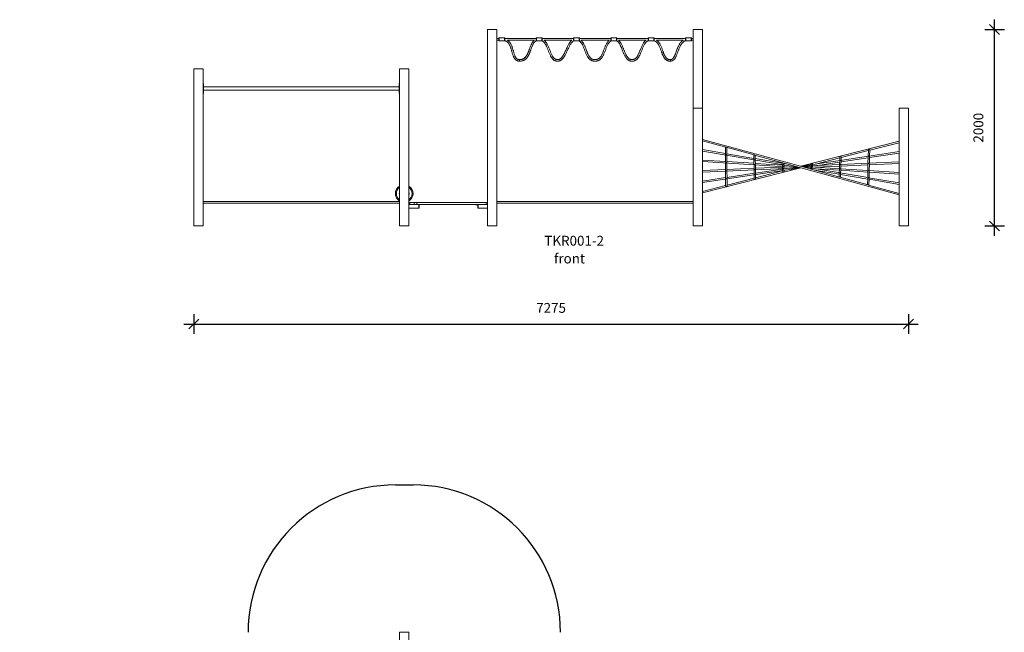
# Model space of a CAD drawing. Units: millimetres. Extents: x 21606 to 48068, y 13131 to 27960.
# Drawn here: x 28245 to 38268, y 21724 to 27960 of the extents above; entities that cross this region are included whole.
import ezdxf

# ---------------------------------------------------------------- set-up
doc = ezdxf.new("R2010")
doc.units = ezdxf.units.MM
doc.header["$PDSIZE"] = -1
doc.layers.get('0').update_dxf_attribs({"color": 1})
for name, color, linetype in [('SAFETY_AREA', 3, 'Continuous'), ('TIPTAP', 6, 'Continuous'), ('TIPTAP_A1', 4, 'Continuous'), ('TIPTAP_A2', 4, 'Continuous'), ('TIPTAP_DIM', 9, 'Continuous')]:
    doc.layers.add(name, color=color, linetype=linetype)
doc.styles.get("Standard").update_dxf_attribs({"font": 'arial.ttf'})
doc.styles.add('style1', font='arial.ttf', dxfattribs={"height": 100})
doc.dimstyles.new('0000000028386F98', dxfattribs={"dimscale": 100, "dimtxt": 1, "dimasz": 1, "dimexe": 1, "dimexo": 1, "dimgap": 1, "dimtad": 1, "dimdec": 0, "dimtxsty": 'Standard', "dimblk": 'OBLIQUE', "dimcen": 2.5, "dimdle": 1, "dimadec": 0, "dimazin": 0, "dimtfac": 1, "dimtdec": 0, "dimtmove": 0, "dimatfit": 3, "dimldrblk": 'OBLIQUE', "dimfxl": 0, "dimarcsym": 0})

# ---------------------------------------------------------------- blocks, each defined once
blk = doc.blocks.new('TKR001-2_top')
at = {"layer": 'SAFETY_AREA', "linetype": 'Continuous'}
blk.add_line((-571, 4120), (-391, 4120), dxfattribs=at)
for centre, start, end in [((-571, 2620), 90, 180), ((-391, 2620), 0, 90)]:
    blk.add_arc(centre, 1500, start, end, dxfattribs=at)
at = {"layer": 'TIPTAP', "linetype": 'Continuous', "lineweight": 15}
for p, q in [((-434, 2620), (-529, 2620)), ((-529, 2620), (-529, 2525)), ((-434, 2525), (-434, 2620))]:
    blk.add_line(p, q, dxfattribs=at)
blk = doc.blocks.new('TKR001-2_front')
at = {"layer": 'TIPTAP', "linetype": 'Continuous', "lineweight": 15}
for p, q in [((-1000, 1768), (-1095, 1768)), ((-1095, 1768), (-1095, -232)), ((-1000, 1768), (-1000, -232)), ((1000, 1768), (1095, 1768)), ((1000, 1768), (1000, 968)), ((1095, 1768), (1095, 968)), ((-980, 1676), (-1000, 1676)), ((-1000, 1660), (-980, 1660)), ((-980, 1668), (-980, 1680)), ((-980, 1656), (-980, 1668)), ((-923, 1683), (-977, 1683)), ((-977, 1683), (-977, 1668)), ((-977, 1668), (-977, 1653)), ((-977, 1653), (-923, 1653)), ((-923, 1668), (-923, 1683)), ((-923, 1653), (-923, 1668)), ((-920, 1680), (-920, 1668)), ((-600, 1676), (-920, 1676)), ((-920, 1668), (-920, 1656)), ((-893, 1660), (-618, 1660)), ((-600, 1668), (-600, 1680)), ((-600, 1659), (-600, 1668)), ((-543, 1683), (-597, 1683)), ((-597, 1683), (-597, 1668)), ((-597, 1668), (-597, 1653)), ((-597, 1653), (-543, 1653)), ((-543, 1668), (-543, 1683)), ((-543, 1653), (-543, 1668)), ((-540, 1680), (-540, 1668)), ((-220, 1676), (-540, 1676)), ((-540, 1668), (-540, 1656)), ((-520, 1660), (-237, 1660)), ((-220, 1668), (-220, 1680)), ((-220, 1659), (-220, 1668)), ((-163, 1683), (-217, 1683)), ((-217, 1683), (-217, 1668)), ((-217, 1668), (-217, 1653)), ((-217, 1653), (-164, 1653)), ((-163, 1668), (-163, 1683)), ((-163, 1654), (-163, 1668)), ((-160, 1680), (-160, 1668)), ((160, 1676), (-160, 1676)), ((-160, 1668), (-160, 1656)), ((-146, 1660), (146, 1660)), ((160, 1668), (160, 1680)), ((160, 1659), (160, 1668)), ((217, 1683), (163, 1683)), ((163, 1683), (163, 1668)), ((163, 1668), (163, 1653)), ((165, 1653), (217, 1653)), ((217, 1668), (217, 1683)), ((217, 1653), (217, 1668)), ((220, 1680), (220, 1668)), ((540, 1676), (220, 1676)), ((220, 1668), (220, 1656)), ((239, 1660), (519, 1660)), ((540, 1668), (540, 1680)), ((540, 1658), (540, 1668)), ((597, 1683), (543, 1683)), ((543, 1683), (543, 1668)), ((543, 1668), (543, 1653)), ((543, 1653), (597, 1653)), ((597, 1668), (597, 1683)), ((597, 1653), (597, 1668)), ((600, 1680), (600, 1668)), ((920, 1676), (600, 1676)), ((600, 1668), (600, 1656)), ((625, 1660), (897, 1660)), ((920, 1668), (920, 1680)), ((920, 1658), (920, 1668)), ((977, 1683), (923, 1683)), ((923, 1683), (923, 1668)), ((923, 1668), (923, 1653)), ((923, 1653), (977, 1653)), ((977, 1668), (977, 1683)), ((977, 1653), (977, 1668)), ((980, 1680), (980, 1668)), ((1000, 1676), (980, 1676)), ((1000, 1676), (980, 1676)), ((980, 1668), (980, 1656)), ((980, 1660), (1000, 1660)), ((980, 1660), (1000, 1660)), ((-768, 1454), (-768, 1462)), ((-768, 1446), (-768, 1454)), ((767, 1454), (767, 1462)), ((767, 1446), (767, 1454)), ((-4085, 1368), (-3990, 1368)), ((-4085, 1368), (-4085, -232)), ((-3990, 1368), (-3990, -232)), ((-1895, 1368), (-1990, 1368)), ((-1990, 1368), (-1990, -232)), ((-1895, 1368), (-1895, -232)), ((-3986, 1218), (-3990, 1218)), ((-3986, 1118), (-3986, 1218)), ((-1994, 1118), (-1994, 1218)), ((-1994, 1218), (-1990, 1218)), ((-3986, 1118), (-3990, 1118)), ((-1994, 1184), (-3986, 1184)), ((-1994, 1184), (-3986, 1184)), ((-3986, 1152), (-1994, 1152)), ((-3986, 1152), (-1994, 1152)), ((-1994, 1118), (-1990, 1118)), ((1000, 968), (1000, -232)), ((1095, 968), (1000, 968)), ((1095, 968), (1095, -232)), ((3095, 968), (3190, 968)), ((3095, 968), (3095, -232)), ((3190, 968), (3190, -232)), ((2204, 345), (1095, 650)), ((1095, 635), (1331, 571)), ((3095, 632), (2094, 376)), ((2796, 540), (3095, 616)), ((1327, 505), (1095, 545)), ((1095, 529), (2098, 359)), ((1327, 572), (1327, 499)), ((1333, 570), (1332, 570)), ((1334, 570), (1620, 491)), ((1342, 498), (1341, 568)), ((1617, 456), (1342, 503)), ((2505, 465), (2781, 536)), ((2782, 544), (2780, 479)), ((3095, 526), (2788, 480)), ((2794, 481), (2796, 544)), ((2794, 465), (3095, 510)), ((1328, 424), (1095, 439)), ((1095, 423), (2094, 360)), ((1327, 490), (1328, 418)), ((1328, 408), (1328, 337)), ((1342, 418), (1342, 487)), ((1617, 406), (1342, 423)), ((1342, 337), (1342, 407)), ((1616, 492), (1617, 449)), ((1617, 441), (1617, 399)), ((1622, 491), (1620, 491)), ((1622, 491), (1622, 491)), ((1623, 490), (1910, 411)), ((1631, 449), (1631, 488)), ((1906, 408), (1631, 454)), ((1632, 399), (1631, 438)), ((1907, 388), (1632, 405)), ((1906, 412), (1906, 399)), ((1910, 411), (1911, 411)), ((1911, 411), (3095, 85)), ((1911, 411), (1911, 411)), ((1911, 411), (1911, 411)), ((1921, 400), (1920, 408)), ((1949, 400), (1920, 405)), ((2496, 436), (2094, 376)), ((2243, 398), (2491, 462)), ((2243, 382), (2489, 419)), ((2490, 428), (2488, 393)), ((2491, 471), (2490, 435)), ((2784, 479), (2496, 436)), ((2782, 406), (2497, 393)), ((2503, 394), (2504, 428)), ((2504, 437), (2505, 470)), ((2504, 421), (2780, 463)), ((2780, 471), (2778, 406)), ((3095, 420), (2788, 406)), ((2792, 391), (3095, 404)), ((2793, 406), (2794, 470)), ((1095, 317), (2094, 360)), ((1095, 210), (2094, 360)), ((1095, 104), (2094, 360)), ((1328, 343), (1095, 332)), ((1328, 327), (1328, 257)), ((1618, 355), (1342, 343)), ((1343, 257), (1342, 327)), ((1618, 305), (1343, 263)), ((1618, 390), (1618, 349)), ((1618, 339), (1619, 299)), ((1632, 349), (1632, 389)), ((1908, 368), (1632, 356)), ((1633, 300), (1632, 340)), ((1909, 348), (1633, 307)), ((1909, 329), (1633, 258)), ((1907, 392), (1907, 380)), ((1908, 372), (1908, 361)), ((1908, 352), (1909, 342)), ((1909, 332), (1910, 323)), ((1922, 381), (1921, 389)), ((1945, 385), (1921, 387)), ((1922, 362), (1922, 371)), ((1945, 369), (1922, 368)), ((1945, 354), (1923, 350)), ((1923, 343), (1923, 353)), ((1945, 338), (1924, 332)), ((1924, 324), (1924, 335)), ((2494, 308), (2089, 377)), ((2493, 393), (2094, 376)), ((2493, 351), (2094, 376)), ((2196, 350), (2196, 347)), ((2197, 362), (2197, 359)), ((2198, 374), (2198, 369)), ((2199, 386), (2199, 380)), ((2200, 397), (2200, 392)), ((2492, 266), (2204, 345)), ((2204, 345), (2204, 345)), ((2204, 345), (2204, 345)), ((2204, 345), (2204, 345)), ((2210, 344), (2210, 349)), ((2211, 356), (2211, 361)), ((2212, 368), (2212, 373)), ((2213, 381), (2214, 384)), ((2214, 394), (2215, 396)), ((2238, 336), (2485, 294)), ((2243, 367), (2488, 377)), ((2243, 351), (2487, 335)), ((2487, 343), (2486, 310)), ((2488, 385), (2487, 351)), ((2781, 260), (2494, 308)), ((2781, 333), (2496, 351)), ((2500, 307), (2501, 342)), ((2501, 350), (2503, 385)), ((2501, 335), (2776, 317)), ((2502, 378), (2778, 390)), ((2777, 324), (2775, 261)), ((2778, 397), (2777, 333)), ((3095, 313), (2787, 332)), ((2789, 258), (2791, 324)), ((2791, 332), (2793, 397)), ((2791, 316), (3095, 297)), ((1328, 261), (1095, 226)), ((1328, 245), (1328, 176)), ((1619, 254), (1343, 184)), ((1343, 176), (1343, 248)), ((1619, 289), (1619, 250)), ((1633, 250), (1633, 291)), ((2485, 300), (2484, 268)), ((2492, 266), (2493, 265)), ((2493, 265), (2493, 265)), ((2493, 265), (2494, 265)), ((2781, 186), (2494, 265)), ((2499, 264), (2500, 300)), ((2499, 292), (2775, 245)), ((2775, 251), (2774, 188)), ((3095, 207), (2785, 259)), ((2788, 184), (2789, 250)), ((2789, 243), (3095, 191)), ((1328, 180), (1095, 120)), ((2782, 186), (2782, 186)), ((3095, 100), (2784, 185)), ((-3908, 16), (-3990, 16)), ((-3990, 0), (-3908, 0)), ((-3608, 16), (-3908, 16)), ((-3908, 0), (-3608, 0)), ((-3308, 16), (-3608, 16)), ((-3608, 0), (-3308, 0)), ((-3008, 16), (-3308, 16)), ((-3308, 0), (-3008, 0)), ((-2708, 16), (-3008, 16)), ((-3008, 0), (-2708, 0)), ((-2408, 16), (-2708, 16)), ((-2708, 0), (-2408, 0)), ((-2108, 16), (-2408, 16)), ((-2408, 0), (-2108, 0)), ((-1990, 16), (-2108, 16)), ((-2108, 0), (-1990, 0)), ((-1895, 8), (-1886, 8)), ((-1886, 8), (-1886, -12)), ((-1886, 8), (-1843, 8)), ((-1843, -12), (-1843, 8)), ((-1843, 8), (-1815, 8)), ((-1815, 8), (-1815, -12)), ((-1815, 8), (-1107, 8)), ((-1107, -12), (-1107, 8)), ((-1107, 8), (-1096, 8)), ((-1096, 8), (-1096, -12)), ((1000, 16), (-1000, 16)), ((-1000, 0), (1000, 0)), ((-1895, -12), (-1890, -12)), ((-1895, -52), (-1795, -52)), ((-1886, -12), (-1890, -12)), ((-1886, -12), (-1843, -12)), ((-1815, -12), (-1843, -12)), ((-1815, -12), (-1107, -12)), ((-1795, -52), (-1795, -12)), ((-1795, -15), (-1794, -15)), ((-1795, -52), (-1794, -52)), ((-1794, -52), (-1794, -15)), ((-1792, -52), (-1794, -52)), ((-1792, -52), (-1792, -12)), ((-1213, -15), (-1213, -12)), ((-1213, -15), (-1192, -15)), ((-1192, -52), (-1192, -15)), ((-1190, -52), (-1192, -52)), ((-1190, -52), (-1190, -12)), ((-1095, -52), (-1190, -52)), ((-1096, -12), (-1107, -12)), ((-1095, -12), (-1096, -12)), ((-4085, -232), (-3990, -232)), ((-1990, -232), (-1895, -232)), ((-1095, -232), (-1000, -232)), ((1000, -232), (1095, -232)), ((3095, -232), (3190, -232))]:
    blk.add_line(p, q, dxfattribs=at)
for centre, radius, start, end in [((-977, 1680), 3, 90, 180), ((-977, 1656), 3, 180, 270), ((-923, 1680), 3, 0, 90), ((-923, 1656), 3, 270, 345.2599), ((-597, 1680), 3, 90, 180), ((-597, 1656), 3, 236.4454, 270), ((-543, 1680), 3, 0, 90), ((-543, 1656), 3, 270, 314.2816), ((-217, 1680), 3, 90, 180), ((-217, 1656), 3, 243.1851, 270), ((-163, 1680), 3, 0, 90), ((163, 1680), 3, 90, 180), ((217, 1680), 3, 0, 90), ((217, 1656), 3, 270, 319.1123), ((543, 1680), 3, 90, 180), ((543, 1656), 3, 213.1518, 270), ((597, 1680), 3, 0, 90), ((597, 1656), 3, 270, 338.05), ((923, 1680), 3, 90, 180), ((923, 1656), 3, 212.4415, 270), ((977, 1680), 3, 0, 90), ((977, 1656), 3, 270, 0), ((-1943, 98), 90, 121.8554, 238.1446), ((-1943, 98), 80, 126.4236, 233.5764), ((-1943, 98), 50, 161.8051, 180), ((-1943, 98), 90, 0, 58.1446), ((-1943, 98), 80, 0, 53.5764), ((-1943, 98), 50, 341.8051, 18.1949), ((-1943, 98), 50, 180, 198.1949), ((-1943, 98), 90, 301.8554, 0), ((-1943, 98), 80, 306.4236, 0)]:
    blk.add_arc(centre, radius, start, end, dxfattribs=at)
for points, knots in [([(-920, 1655), (-919, 1655), (-916, 1654), (-912, 1652), (-906, 1649), (-902, 1647), (-897, 1644), (-893, 1640), (-889, 1637), (-886, 1633), (-883, 1630), (-880, 1626), (-876, 1621), (-872, 1613), (-867, 1604), (-863, 1595), (-859, 1585), (-856, 1575), (-853, 1564), (-849, 1552), (-846, 1540), (-843, 1527), (-839, 1516), (-836, 1507), (-834, 1500), (-832, 1496), (-830, 1491), (-828, 1486), (-825, 1481), (-822, 1475), (-818, 1470), (-814, 1465), (-809, 1460), (-804, 1456), (-799, 1453), (-794, 1451), (-788, 1449), (-782, 1447), (-775, 1446), (-770, 1446), (-768, 1446)], [0, 0, 0, 0, 0.009253, 0.033293, 0.054907, 0.074524, 0.092405, 0.113798, 0.132588, 0.149309, 0.166007, 0.182988, 0.200288, 0.235936, 0.273064, 0.310985, 0.349282, 0.387761, 0.42625, 0.472708, 0.519221, 0.565411, 0.610025, 0.652217, 0.669066, 0.685485, 0.701988, 0.72137, 0.743934, 0.769553, 0.790733, 0.813608, 0.838253, 0.86488, 0.883906, 0.903982, 0.925198, 0.948253, 0.973828, 1, 1, 1, 1]), ([(-768, 1462), (-769, 1462), (-772, 1462), (-775, 1462), (-778, 1463), (-781, 1463), (-783, 1464), (-786, 1465), (-789, 1466), (-792, 1468), (-795, 1470), (-799, 1473), (-802, 1476), (-806, 1481), (-810, 1486), (-813, 1492), (-816, 1498), (-819, 1507), (-823, 1517), (-827, 1530), (-830, 1543), (-834, 1556), (-837, 1569), (-841, 1581), (-845, 1594), (-850, 1605), (-855, 1616), (-859, 1624), (-863, 1630), (-866, 1634), (-869, 1639), (-874, 1644), (-879, 1649), (-884, 1654), (-889, 1657), (-892, 1659), (-893, 1660)], [0, 0, 0, 0, 0.016151, 0.029441, 0.041053, 0.051765, 0.061694, 0.076393, 0.088784, 0.09911, 0.116682, 0.134921, 0.154294, 0.179425, 0.206349, 0.23367, 0.261142, 0.288522, 0.342223, 0.396158, 0.450344, 0.504054, 0.557725, 0.611284, 0.664378, 0.715465, 0.76326, 0.807771, 0.825699, 0.846025, 0.869345, 0.895714, 0.92522, 0.958019, 0.984954, 1, 1, 1, 1]), ([(-618, 1660), (-620, 1659), (-623, 1655), (-629, 1649), (-634, 1643), (-639, 1635), (-644, 1627), (-648, 1619), (-653, 1609), (-658, 1597), (-663, 1583), (-667, 1571), (-671, 1561), (-674, 1553), (-677, 1544), (-680, 1536), (-684, 1527), (-689, 1517), (-694, 1508), (-700, 1498), (-706, 1490), (-712, 1484), (-717, 1479), (-723, 1474), (-730, 1470), (-738, 1467), (-745, 1464), (-751, 1463), (-756, 1462), (-762, 1462), (-766, 1462), (-768, 1462)], [0, 0, 0, 0, 0.026399, 0.057594, 0.090069, 0.124014, 0.159446, 0.195511, 0.232017, 0.28717, 0.342741, 0.398285, 0.430808, 0.463041, 0.496889, 0.534205, 0.57086, 0.609782, 0.650597, 0.692909, 0.736397, 0.764163, 0.792478, 0.82154, 0.851735, 0.8839, 0.918687, 0.93702, 0.956151, 0.97684, 1, 1, 1, 1]), ([(-768, 1446), (-765, 1446), (-759, 1446), (-751, 1447), (-743, 1448), (-736, 1450), (-729, 1453), (-722, 1456), (-716, 1460), (-710, 1464), (-704, 1469), (-699, 1474), (-693, 1481), (-687, 1488), (-682, 1496), (-678, 1503), (-674, 1512), (-669, 1521), (-665, 1531), (-661, 1541), (-658, 1549), (-655, 1558), (-652, 1567), (-648, 1579), (-643, 1591), (-638, 1603), (-633, 1614), (-628, 1624), (-623, 1632), (-617, 1639), (-612, 1644), (-606, 1649), (-602, 1652), (-599, 1653), (-599, 1653)], [0, 0, 0, 0, 0.030498, 0.060427, 0.088573, 0.114805, 0.139691, 0.163653, 0.190851, 0.217004, 0.242249, 0.266733, 0.300562, 0.33318, 0.364648, 0.394988, 0.424176, 0.465367, 0.503702, 0.538999, 0.571114, 0.601525, 0.632329, 0.679039, 0.725911, 0.772396, 0.817942, 0.852741, 0.885967, 0.916842, 0.945622, 0.968757, 0.991093, 1, 1, 1, 1]), ([(-541, 1654), (-539, 1653), (-534, 1651), (-528, 1646), (-522, 1641), (-517, 1635), (-512, 1628), (-507, 1621), (-502, 1612), (-497, 1602), (-491, 1591), (-486, 1579), (-481, 1565), (-475, 1551), (-470, 1537), (-464, 1523), (-458, 1510), (-453, 1498), (-447, 1488), (-441, 1479), (-436, 1472), (-429, 1465), (-423, 1459), (-415, 1454), (-408, 1451), (-400, 1448), (-392, 1446), (-384, 1446), (-377, 1446), (-369, 1447), (-363, 1449), (-356, 1451), (-349, 1455), (-341, 1460), (-334, 1466), (-328, 1473), (-322, 1481), (-316, 1489), (-309, 1500), (-302, 1513), (-294, 1528), (-287, 1544), (-280, 1560), (-272, 1576), (-265, 1591), (-259, 1603), (-253, 1614), (-247, 1623), (-241, 1632), (-235, 1640), (-228, 1646), (-223, 1651), (-219, 1653), (-218, 1653)], [0, 0, 0, 0, 0.012615, 0.026959, 0.041382, 0.055994, 0.070822, 0.085839, 0.105691, 0.125617, 0.145935, 0.171997, 0.1988, 0.226067, 0.253502, 0.28081, 0.307711, 0.333419, 0.352588, 0.370865, 0.388303, 0.405001, 0.421105, 0.436785, 0.45214, 0.466879, 0.481299, 0.495623, 0.510554, 0.52278, 0.535468, 0.548631, 0.562285, 0.579195, 0.596437, 0.613949, 0.631814, 0.650053, 0.668641, 0.699322, 0.730416, 0.76177, 0.794043, 0.82693, 0.859866, 0.881758, 0.903183, 0.923939, 0.943775, 0.962091, 0.978802, 0.994028, 1, 1, 1, 1]), ([(-236, 1660), (-238, 1658), (-242, 1655), (-248, 1649), (-254, 1641), (-261, 1632), (-268, 1621), (-274, 1609), (-282, 1593), (-290, 1576), (-299, 1556), (-308, 1537), (-316, 1521), (-323, 1509), (-328, 1500), (-334, 1492), (-339, 1484), (-346, 1477), (-352, 1472), (-357, 1469), (-361, 1466), (-367, 1464), (-373, 1462), (-380, 1462), (-387, 1462), (-394, 1463), (-401, 1465), (-407, 1468), (-413, 1472), (-419, 1477), (-424, 1483), (-429, 1490), (-434, 1497), (-439, 1506), (-444, 1517), (-450, 1530), (-455, 1544), (-461, 1559), (-467, 1575), (-473, 1590), (-480, 1605), (-486, 1617), (-492, 1627), (-497, 1635), (-503, 1643), (-509, 1650), (-515, 1656), (-519, 1659), (-521, 1660)], [0, 0, 0, 0, 0.014228, 0.032159, 0.051076, 0.070996, 0.098417, 0.126555, 0.155205, 0.198616, 0.241794, 0.28384, 0.325339, 0.345863, 0.366007, 0.385598, 0.404472, 0.422482, 0.439539, 0.45034, 0.460614, 0.470554, 0.485062, 0.49921, 0.512991, 0.526538, 0.540065, 0.553591, 0.567446, 0.582027, 0.597531, 0.61406, 0.631654, 0.650302, 0.676694, 0.704291, 0.732346, 0.76612, 0.799537, 0.832174, 0.863695, 0.894351, 0.913511, 0.93264, 0.951738, 0.970846, 0.990046, 1, 1, 1, 1]), ([(-164, 1653), (-163, 1652), (-158, 1650), (-153, 1645), (-147, 1640), (-142, 1634), (-138, 1628), (-133, 1621), (-128, 1612), (-123, 1601), (-117, 1587), (-111, 1572), (-106, 1558), (-101, 1543), (-95, 1530), (-90, 1516), (-83, 1503), (-77, 1492), (-71, 1483), (-66, 1476), (-59, 1469), (-52, 1463), (-45, 1458), (-37, 1453), (-28, 1450), (-20, 1448), (-10, 1446), (-1, 1446), (8, 1446), (18, 1447), (27, 1450), (36, 1453), (44, 1457), (51, 1463), (58, 1469), (65, 1476), (72, 1485), (79, 1496), (85, 1508), (91, 1520), (97, 1534), (102, 1550), (108, 1565), (114, 1580), (120, 1595), (126, 1608), (131, 1618), (136, 1625), (141, 1632), (146, 1638), (152, 1644), (158, 1649), (162, 1652), (164, 1653), (165, 1653)], [0, 0, 0, 0, 0.011105, 0.024458, 0.037935, 0.051649, 0.065644, 0.079929, 0.094487, 0.121045, 0.14835, 0.176051, 0.203766, 0.231162, 0.257528, 0.283564, 0.309241, 0.334465, 0.351032, 0.367429, 0.383722, 0.399993, 0.416348, 0.43295, 0.448936, 0.465193, 0.481633, 0.498186, 0.514776, 0.532132, 0.54925, 0.566019, 0.58246, 0.598674, 0.614755, 0.630839, 0.653117, 0.675784, 0.69899, 0.722681, 0.751359, 0.780307, 0.809235, 0.838355, 0.867569, 0.896393, 0.912184, 0.927633, 0.942702, 0.957383, 0.971708, 0.985794, 0.999066, 1, 1, 1, 1]), ([(146, 1660), (144, 1659), (140, 1655), (134, 1649), (128, 1641), (121, 1632), (115, 1621), (109, 1609), (104, 1597), (99, 1585), (94, 1573), (89, 1560), (85, 1548), (80, 1536), (75, 1524), (69, 1512), (64, 1502), (58, 1493), (53, 1486), (47, 1480), (41, 1475), (36, 1471), (31, 1468), (25, 1466), (17, 1463), (8, 1462), (-2, 1462), (-11, 1462), (-20, 1464), (-29, 1467), (-36, 1471), (-43, 1476), (-49, 1482), (-55, 1489), (-61, 1497), (-67, 1506), (-72, 1515), (-76, 1525), (-80, 1535), (-84, 1546), (-89, 1557), (-93, 1569), (-98, 1582), (-102, 1594), (-107, 1606), (-113, 1618), (-119, 1628), (-124, 1637), (-130, 1644), (-136, 1651), (-141, 1657), (-145, 1659), (-146, 1660)], [0, 0, 0, 0, 0.012763, 0.030557, 0.048453, 0.072618, 0.097202, 0.122181, 0.147487, 0.173002, 0.198575, 0.224059, 0.249661, 0.27524, 0.300551, 0.325351, 0.349425, 0.366909, 0.383896, 0.400424, 0.416586, 0.427257, 0.437997, 0.448987, 0.466245, 0.4844, 0.502965, 0.521389, 0.539268, 0.556287, 0.572616, 0.588817, 0.60523, 0.621985, 0.641664, 0.66192, 0.682679, 0.703813, 0.725172, 0.746733, 0.768614, 0.794371, 0.820168, 0.845826, 0.871191, 0.896147, 0.920699, 0.938843, 0.956769, 0.974534, 0.992253, 1, 1, 1, 1]), ([(219, 1654), (220, 1654), (222, 1652), (227, 1649), (232, 1645), (238, 1639), (243, 1632), (248, 1624), (253, 1615), (258, 1605), (263, 1594), (269, 1580), (276, 1561), (284, 1541), (290, 1525), (296, 1513), (302, 1501), (308, 1490), (315, 1479), (322, 1471), (329, 1464), (336, 1458), (344, 1453), (352, 1450), (360, 1447), (368, 1446), (376, 1446), (384, 1446), (392, 1447), (401, 1450), (409, 1453), (417, 1458), (424, 1464), (432, 1471), (438, 1479), (444, 1488), (450, 1497), (455, 1508), (461, 1520), (467, 1533), (472, 1547), (478, 1562), (484, 1577), (490, 1591), (496, 1605), (503, 1617), (509, 1626), (514, 1634), (521, 1641), (527, 1647), (534, 1651), (538, 1653), (540, 1654), (541, 1654)], [0, 0, 0, 0, 0.004204, 0.014614, 0.028298, 0.043172, 0.059396, 0.076547, 0.095075, 0.114939, 0.135899, 0.157449, 0.200808, 0.244439, 0.270024, 0.295055, 0.319317, 0.342402, 0.364275, 0.385018, 0.40201, 0.418435, 0.43445, 0.450242, 0.465778, 0.481004, 0.495951, 0.509885, 0.524486, 0.539761, 0.555631, 0.572062, 0.589129, 0.607928, 0.626887, 0.6461, 0.665596, 0.685376, 0.71162, 0.738058, 0.764743, 0.793552, 0.822265, 0.850551, 0.878089, 0.90456, 0.922481, 0.939922, 0.956853, 0.973358, 0.986189, 0.999088, 1, 1, 1, 1]), ([(519, 1660), (518, 1659), (515, 1657), (510, 1652), (504, 1646), (498, 1639), (492, 1629), (485, 1618), (478, 1604), (471, 1589), (465, 1574), (460, 1560), (455, 1548), (451, 1537), (446, 1526), (441, 1516), (436, 1506), (431, 1496), (425, 1488), (419, 1480), (412, 1474), (405, 1469), (398, 1466), (391, 1463), (383, 1462), (376, 1462), (368, 1462), (361, 1463), (355, 1466), (348, 1469), (342, 1474), (336, 1479), (331, 1485), (326, 1492), (320, 1500), (315, 1510), (310, 1521), (305, 1532), (300, 1544), (296, 1555), (291, 1567), (286, 1580), (281, 1593), (275, 1606), (269, 1618), (263, 1630), (257, 1640), (251, 1648), (245, 1654), (241, 1658), (239, 1660), (239, 1660)], [0, 0, 0, 0, 0.005262, 0.023228, 0.041231, 0.059346, 0.077628, 0.107288, 0.137879, 0.169434, 0.201681, 0.234255, 0.257496, 0.280534, 0.303388, 0.326153, 0.348631, 0.370594, 0.391826, 0.409719, 0.426991, 0.443511, 0.459217, 0.474575, 0.489655, 0.504268, 0.518634, 0.532911, 0.546975, 0.56103, 0.575533, 0.590838, 0.607118, 0.624465, 0.642907, 0.665274, 0.688803, 0.713095, 0.737919, 0.763056, 0.788311, 0.813489, 0.842523, 0.870938, 0.898124, 0.92345, 0.946951, 0.968755, 0.984095, 0.99867, 1, 1, 1, 1]), ([(600, 1655), (601, 1654), (604, 1653), (611, 1650), (619, 1645), (626, 1639), (633, 1632), (639, 1624), (644, 1616), (649, 1607), (655, 1597), (660, 1585), (665, 1572), (670, 1558), (674, 1546), (677, 1537), (680, 1529), (683, 1522), (686, 1513), (690, 1505), (695, 1495), (699, 1487), (704, 1479), (709, 1473), (714, 1467), (720, 1461), (727, 1457), (733, 1453), (738, 1451), (745, 1449), (752, 1447), (759, 1446), (764, 1446), (767, 1446)], [0, 0, 0, 0, 0.009858, 0.041842, 0.075853, 0.109423, 0.143119, 0.177322, 0.212171, 0.247708, 0.283887, 0.334435, 0.385487, 0.436542, 0.487105, 0.515597, 0.543701, 0.571647, 0.60239, 0.636536, 0.673816, 0.713962, 0.740043, 0.767152, 0.79534, 0.824727, 0.855593, 0.876778, 0.898754, 0.921693, 0.946309, 0.973009, 1, 1, 1, 1]), ([(767, 1462), (765, 1462), (761, 1462), (756, 1462), (752, 1463), (748, 1464), (743, 1466), (738, 1468), (734, 1471), (729, 1475), (724, 1480), (719, 1486), (715, 1492), (710, 1500), (705, 1510), (701, 1518), (698, 1526), (695, 1534), (693, 1541), (690, 1549), (686, 1559), (682, 1572), (676, 1588), (670, 1602), (664, 1615), (658, 1625), (651, 1634), (645, 1642), (639, 1649), (632, 1655), (627, 1658), (625, 1660)], [0, 0, 0, 0, 0.021446, 0.039808, 0.05691, 0.073472, 0.094467, 0.11419, 0.133113, 0.160739, 0.187819, 0.214515, 0.240829, 0.283762, 0.324329, 0.361652, 0.394994, 0.425461, 0.45627, 0.487419, 0.518803, 0.584903, 0.6508, 0.715852, 0.764472, 0.812494, 0.85993, 0.895223, 0.930427, 0.965719, 1, 1, 1, 1]), ([(897, 1660), (897, 1660), (894, 1658), (889, 1655), (884, 1650), (880, 1645), (876, 1641), (870, 1635), (864, 1627), (858, 1616), (852, 1605), (846, 1594), (840, 1579), (833, 1562), (826, 1541), (820, 1526), (817, 1517), (815, 1513), (813, 1509), (811, 1505), (810, 1501), (808, 1497), (805, 1492), (803, 1488), (800, 1483), (796, 1478), (792, 1474), (789, 1470), (785, 1467), (782, 1465), (778, 1464), (775, 1463), (772, 1462), (770, 1462), (768, 1462), (767, 1462)], [0, 0, 0, 0, 0.006486, 0.039295, 0.067947, 0.092676, 0.116421, 0.140466, 0.189545, 0.240078, 0.291828, 0.344053, 0.396518, 0.484247, 0.572861, 0.66027, 0.678582, 0.696678, 0.714526, 0.732092, 0.749343, 0.766607, 0.787273, 0.808457, 0.832, 0.857288, 0.883657, 0.901537, 0.919495, 0.937829, 0.952201, 0.966768, 0.976389, 0.98692, 1, 1, 1, 1]), ([(767, 1446), (768, 1446), (772, 1446), (777, 1447), (781, 1448), (785, 1449), (788, 1451), (791, 1452), (794, 1454), (797, 1456), (800, 1459), (803, 1462), (808, 1467), (813, 1474), (817, 1481), (822, 1490), (827, 1501), (832, 1513), (837, 1525), (842, 1538), (846, 1550), (851, 1563), (856, 1575), (861, 1587), (867, 1599), (872, 1608), (875, 1614), (878, 1618), (881, 1622), (884, 1626), (888, 1631), (893, 1636), (897, 1640), (902, 1644), (908, 1648), (914, 1652), (918, 1654), (921, 1654)], [0, 0, 0, 0, 0.019148, 0.038176, 0.054967, 0.069536, 0.082424, 0.093893, 0.108443, 0.121198, 0.134301, 0.147811, 0.176251, 0.206899, 0.238639, 0.270224, 0.320122, 0.368861, 0.417796, 0.466988, 0.515996, 0.565147, 0.614387, 0.663299, 0.710636, 0.755249, 0.77302, 0.790312, 0.807478, 0.827443, 0.850724, 0.877165, 0.899019, 0.922614, 0.948019, 0.975439, 1, 1, 1, 1]), ([(1332, 570), (1332, 570), (1331, 570), (1331, 571), (1331, 571)], [0, 0, 0, 0, 0.670832, 1, 1, 1, 1]), ([(1334, 570), (1334, 570), (1334, 570), (1333, 570), (1333, 570)], [0, 0, 0, 0, 0.383996, 1, 1, 1, 1]), ([(2796, 544), (2796, 544), (2796, 545), (2795, 547), (2795, 548), (2793, 550), (2792, 551), (2790, 552), (2789, 552), (2788, 552), (2786, 552), (2785, 551), (2784, 550), (2782, 548), (2782, 546), (2782, 544), (2782, 544)], [0, 0, 0, 0, 0.050299, 0.128392, 0.200693, 0.248718, 0.345472, 0.458627, 0.508751, 0.550923, 0.586285, 0.633281, 0.733028, 0.851527, 0.94582, 1, 1, 1, 1]), ([(1327, 499), (1327, 498), (1327, 497), (1328, 495), (1329, 494), (1330, 492), (1331, 491), (1333, 491), (1334, 490), (1334, 490), (1335, 490)], [0, 0, 0, 0, 0.120308, 0.305596, 0.43009, 0.554451, 0.762345, 0.860431, 0.959627, 1, 1, 1, 1]), ([(1328, 418), (1328, 418), (1328, 417), (1328, 416), (1329, 414), (1330, 412), (1331, 411), (1333, 410), (1334, 410), (1335, 410), (1335, 410)], [0, 0, 0, 0, 0.031384, 0.177315, 0.332346, 0.450635, 0.688992, 0.824032, 0.933089, 1, 1, 1, 1]), ([(1335, 490), (1335, 491), (1336, 491), (1337, 491), (1339, 493), (1341, 494), (1341, 496), (1342, 498), (1342, 498), (1342, 498)], [0, 0, 0, 0, 0.100122, 0.204572, 0.467816, 0.659376, 0.819131, 0.979404, 1, 1, 1, 1]), ([(1335, 410), (1335, 410), (1337, 410), (1338, 411), (1340, 413), (1341, 415), (1342, 417), (1342, 418), (1342, 418)], [0, 0, 0, 0, 0.1287533, 0.33554, 0.5611436, 0.7460745, 0.9026417, 1, 1, 1, 1]), ([(1617, 449), (1617, 449), (1617, 448), (1617, 447), (1618, 444), (1620, 443), (1621, 442), (1623, 441), (1624, 441), (1624, 441), (1624, 441)], [0, 0, 0, 0, 0.031603, 0.176081, 0.383408, 0.653128, 0.78216, 0.884805, 0.980866, 1, 1, 1, 1]), ([(1623, 490), (1623, 490), (1622, 490), (1622, 490), (1622, 491)], [0, 0, 0, 0, 0.005319, 1, 1, 1, 1]), ([(1624, 441), (1624, 441), (1625, 441), (1626, 442), (1628, 443), (1629, 444), (1631, 446), (1631, 448), (1631, 449), (1631, 449)], [0, 0, 0, 0, 0.100284, 0.204783, 0.333221, 0.578855, 0.746244, 0.914532, 1, 1, 1, 1]), ([(2215, 396), (2215, 396), (2215, 397), (2215, 398), (2214, 400), (2213, 401), (2212, 402), (2211, 403), (2209, 404), (2207, 404), (2206, 404), (2205, 404), (2204, 403), (2203, 403), (2202, 401), (2201, 400), (2201, 399), (2200, 398), (2200, 397)], [0, 0, 0, 0, 0.001858, 0.075421, 0.149186, 0.219447, 0.267408, 0.364013, 0.478661, 0.536611, 0.579122, 0.613843, 0.6572, 0.743225, 0.813484, 0.87723, 0.930672, 1, 1, 1, 1]), ([(2504, 428), (2504, 428), (2504, 429), (2503, 431), (2502, 433), (2501, 434), (2499, 435), (2498, 436), (2497, 436), (2496, 436), (2496, 436), (2495, 436), (2494, 435), (2493, 435), (2492, 433), (2491, 432), (2490, 431), (2490, 429), (2490, 428), (2490, 428)], [0, 0, 0, 0, 0.061128, 0.12902, 0.200317, 0.309747, 0.365604, 0.47803, 0.509493, 0.53043, 0.544715, 0.559038, 0.584444, 0.694267, 0.767916, 0.832034, 0.885349, 0.976961, 1, 1, 1, 1]), ([(2505, 470), (2505, 471), (2505, 472), (2505, 473), (2504, 475), (2502, 476), (2501, 477), (2500, 478), (2498, 478), (2497, 478), (2496, 478), (2495, 478), (2494, 477), (2493, 476), (2492, 475), (2492, 474), (2491, 472), (2491, 471), (2491, 471)], [0, 0, 0, 0, 0.058444, 0.133208, 0.204475, 0.301965, 0.366235, 0.430453, 0.496413, 0.542112, 0.577556, 0.613023, 0.674914, 0.742412, 0.809842, 0.871552, 0.922783, 1, 1, 1, 1]), ([(2782, 406), (2782, 406), (2783, 406), (2783, 406), (2783, 406), (2783, 405), (2782, 405), (2781, 404), (2780, 402), (2779, 401), (2779, 400), (2778, 398), (2778, 397), (2778, 397)], [0, 0, 0, 0, 0.033584, 0.102503, 0.157807, 0.213146, 0.342369, 0.476256, 0.602547, 0.708007, 0.797287, 0.95341, 1, 1, 1, 1]), ([(2784, 479), (2784, 479), (2784, 479), (2785, 479), (2785, 479), (2786, 479), (2786, 479), (2785, 479), (2784, 478), (2783, 477), (2782, 476), (2781, 475), (2780, 473), (2780, 472), (2780, 471), (2780, 471)], [0, 0, 0, 0, 0.006751, 0.074214, 0.141906, 0.158642, 0.175556, 0.206048, 0.339775, 0.472798, 0.605935, 0.715898, 0.807617, 0.965122, 1, 1, 1, 1]), ([(2794, 470), (2794, 470), (2794, 471), (2794, 472), (2793, 474), (2792, 476), (2791, 477), (2790, 478), (2789, 479), (2787, 479), (2787, 479), (2787, 479), (2787, 479), (2787, 480), (2787, 480), (2788, 480), (2788, 480)], [0, 0, 0, 0, 0.001774, 0.114316, 0.219734, 0.360266, 0.454185, 0.548003, 0.641755, 0.794645, 0.823255, 0.839982, 0.852557, 0.865129, 0.900051, 1, 1, 1, 1]), ([(2793, 397), (2793, 397), (2793, 398), (2792, 400), (2791, 402), (2790, 403), (2789, 404), (2788, 405), (2788, 405), (2787, 406), (2787, 406), (2788, 406), (2788, 406), (2788, 406)], [0, 0, 0, 0, 0.066519, 0.185263, 0.34409, 0.450649, 0.557081, 0.663483, 0.778131, 0.835891, 0.894225, 0.972077, 1, 1, 1, 1]), ([(1328, 337), (1328, 337), (1328, 336), (1328, 334), (1329, 333), (1331, 331), (1332, 330), (1334, 329), (1335, 329), (1335, 329)], [0, 0, 0, 0, 0.091554, 0.240798, 0.398886, 0.517462, 0.756494, 0.900892, 1, 1, 1, 1]), ([(1335, 329), (1335, 329), (1336, 329), (1338, 330), (1340, 331), (1341, 333), (1342, 335), (1342, 337), (1342, 337), (1342, 337)], [0, 0, 0, 0, 0.100955, 0.237731, 0.483929, 0.61092, 0.815604, 0.968214, 1, 1, 1, 1]), ([(1617, 399), (1617, 399), (1617, 398), (1618, 397), (1618, 395), (1620, 393), (1622, 392), (1623, 391), (1624, 391), (1625, 391)], [0, 0, 0, 0, 0.01988, 0.169359, 0.325666, 0.562175, 0.803899, 0.920332, 1, 1, 1, 1]), ([(1618, 349), (1618, 349), (1618, 348), (1619, 346), (1620, 344), (1622, 342), (1624, 342), (1625, 342), (1625, 342)], [0, 0, 0, 0, 0.141449, 0.292436, 0.498761, 0.757488, 0.907106, 1, 1, 1, 1]), ([(1625, 391), (1625, 391), (1626, 392), (1628, 393), (1630, 394), (1631, 396), (1632, 398), (1632, 399), (1632, 399)], [0, 0, 0, 0, 0.1352446, 0.3443368, 0.5689397, 0.7502676, 0.9328681, 1, 1, 1, 1]), ([(1625, 342), (1626, 342), (1627, 342), (1628, 342), (1630, 344), (1632, 346), (1632, 348), (1632, 349), (1632, 349)], [0, 0, 0, 0, 0.109438, 0.256207, 0.502199, 0.715818, 0.881624, 1, 1, 1, 1]), ([(1914, 392), (1913, 392), (1912, 392), (1911, 392), (1909, 393), (1908, 395), (1907, 397), (1906, 398), (1906, 399)], [0, 0, 0, 0, 0.104661, 0.209497, 0.372584, 0.641564, 0.8464, 1, 1, 1, 1]), ([(1914, 373), (1914, 373), (1913, 373), (1911, 374), (1910, 375), (1908, 376), (1907, 378), (1907, 379), (1907, 380)], [0, 0, 0, 0, 0.1186675, 0.2717354, 0.5184563, 0.6441002, 0.8515755, 1, 1, 1, 1]), ([(1915, 354), (1915, 354), (1913, 354), (1911, 355), (1910, 356), (1909, 358), (1908, 360), (1908, 361), (1908, 361)], [0, 0, 0, 0, 0.141135, 0.350286, 0.573543, 0.76529, 0.927278, 1, 1, 1, 1]), ([(1916, 335), (1915, 335), (1914, 335), (1912, 336), (1910, 338), (1909, 340), (1909, 341), (1909, 342)], [0, 0, 0, 0, 0.20615, 0.473859, 0.673584, 0.837597, 1, 1, 1, 1]), ([(1917, 316), (1916, 316), (1915, 316), (1914, 316), (1913, 317), (1912, 318), (1911, 320), (1910, 321), (1910, 322), (1910, 323)], [0, 0, 0, 0, 0.1492989, 0.2938905, 0.4225236, 0.5314669, 0.7213506, 0.8694842, 1, 1, 1, 1]), ([(1921, 400), (1921, 400), (1921, 399), (1921, 397), (1920, 396), (1918, 394), (1917, 393), (1915, 392), (1914, 392), (1914, 392), (1914, 392)], [0, 0, 0, 0, 0.0233487, 0.1914468, 0.3366873, 0.4892912, 0.7202014, 0.8368535, 0.9570604, 1, 1, 1, 1]), ([(1922, 381), (1922, 380), (1921, 379), (1921, 377), (1920, 375), (1918, 374), (1916, 373), (1915, 373), (1914, 373)], [0, 0, 0, 0, 0.153332, 0.30072, 0.458383, 0.694039, 0.884042, 1, 1, 1, 1]), ([(1922, 362), (1922, 361), (1922, 360), (1922, 359), (1921, 357), (1920, 356), (1918, 355), (1917, 354), (1916, 354), (1915, 354), (1915, 354)], [0, 0, 0, 0, 0.079938, 0.227253, 0.382779, 0.615366, 0.732247, 0.85326, 0.968493, 1, 1, 1, 1]), ([(1923, 343), (1923, 343), (1923, 342), (1923, 341), (1922, 339), (1921, 337), (1920, 336), (1919, 335), (1917, 335), (1917, 335), (1916, 335)], [0, 0, 0, 0, 0.012413, 0.155586, 0.307361, 0.539615, 0.65706, 0.778108, 0.884246, 1, 1, 1, 1]), ([(1924, 324), (1924, 324), (1924, 323), (1924, 321), (1923, 320), (1922, 318), (1921, 317), (1920, 316), (1919, 316), (1918, 316), (1917, 316), (1917, 316)], [0, 0, 0, 0, 0.010611, 0.145931, 0.343515, 0.476221, 0.701453, 0.787768, 0.857412, 0.927214, 1, 1, 1, 1]), ([(2210, 349), (2210, 349), (2210, 350), (2210, 351), (2210, 353), (2209, 354), (2208, 355), (2207, 356), (2206, 357), (2205, 357), (2204, 357), (2204, 357), (2202, 357), (2201, 357), (2200, 356), (2199, 355), (2198, 355), (2197, 353), (2196, 352), (2196, 351), (2196, 350)], [0, 0, 0, 0, 0.012462, 0.080287, 0.17225, 0.234739, 0.297152, 0.359538, 0.423164, 0.45184, 0.474847, 0.49807, 0.529875, 0.639182, 0.700194, 0.761253, 0.814814, 0.860399, 0.941406, 1, 1, 1, 1]), ([(2211, 361), (2211, 361), (2211, 361), (2211, 363), (2211, 365), (2210, 366), (2208, 367), (2207, 368), (2206, 368), (2206, 369), (2205, 369), (2205, 369), (2204, 369), (2204, 369), (2203, 369), (2201, 368), (2200, 368), (2199, 367), (2198, 366), (2197, 364), (2197, 363), (2197, 362)], [0, 0, 0, 0, 0.001639, 0.069367, 0.137346, 0.23899, 0.308721, 0.378378, 0.427323, 0.462399, 0.497701, 0.506828, 0.516017, 0.530407, 0.596149, 0.661249, 0.726383, 0.79073, 0.843866, 0.935769, 1, 1, 1, 1]), ([(2212, 373), (2212, 373), (2212, 374), (2212, 376), (2211, 377), (2210, 378), (2209, 379), (2208, 380), (2207, 380), (2206, 381), (2206, 381), (2205, 381), (2205, 381), (2204, 381), (2203, 380), (2202, 380), (2201, 379), (2200, 378), (2199, 377), (2198, 375), (2198, 374), (2198, 374)], [0, 0, 0, 0, 0.055571, 0.122261, 0.193808, 0.249467, 0.305068, 0.380918, 0.435595, 0.477446, 0.519445, 0.53054, 0.539958, 0.551926, 0.598163, 0.679866, 0.755359, 0.81887, 0.872321, 0.964488, 1, 1, 1, 1]), ([(2213, 384), (2213, 385), (2214, 385), (2213, 387), (2213, 389), (2212, 390), (2210, 391), (2209, 392), (2208, 392), (2207, 392), (2206, 392), (2205, 392), (2205, 392), (2204, 392), (2203, 391), (2202, 391), (2201, 390), (2200, 389), (2200, 387), (2199, 386), (2199, 386)], [0, 0, 0, 0, 0.025262, 0.098922, 0.167664, 0.26006, 0.322347, 0.384554, 0.446737, 0.510251, 0.539423, 0.56264, 0.585981, 0.621415, 0.681012, 0.742061, 0.807238, 0.868027, 0.918657, 1, 1, 1, 1]), ([(2500, 300), (2500, 300), (2500, 302), (2499, 303), (2498, 305), (2497, 306), (2496, 307), (2496, 307), (2495, 308), (2494, 308), (2494, 308), (2493, 308), (2493, 308), (2492, 308), (2490, 307), (2489, 307), (2488, 306), (2487, 305), (2486, 304), (2486, 302), (2485, 301), (2485, 300)], [0, 0, 0, 0, 0.060018, 0.149343, 0.21059, 0.271761, 0.332885, 0.385371, 0.422209, 0.450273, 0.463712, 0.477281, 0.495539, 0.566316, 0.636332, 0.706397, 0.765378, 0.815355, 0.858459, 0.935749, 1, 1, 1, 1]), ([(2493, 351), (2493, 351), (2493, 351), (2493, 351), (2493, 351), (2492, 350), (2491, 350), (2490, 349), (2489, 348), (2488, 347), (2487, 345), (2487, 343), (2487, 343), (2487, 343)], [0, 0, 0, 0, 0.05742, 0.095289, 0.133176, 0.228237, 0.365607, 0.499626, 0.612054, 0.70704, 0.871867, 0.998219, 1, 1, 1, 1]), ([(2493, 393), (2493, 393), (2494, 393), (2494, 393), (2494, 393), (2493, 393), (2492, 392), (2491, 391), (2490, 390), (2489, 389), (2489, 388), (2488, 387), (2488, 386), (2488, 385)], [0, 0, 0, 0, 0.0617962, 0.1001595, 0.1385115, 0.2397021, 0.3519428, 0.4641218, 0.5763579, 0.6886973, 0.7823308, 0.9461421, 1, 1, 1, 1]), ([(2503, 385), (2503, 385), (2503, 386), (2502, 387), (2502, 389), (2501, 390), (2499, 392), (2498, 392), (2497, 393), (2497, 393), (2496, 393), (2497, 393), (2497, 393), (2497, 393)], [0, 0, 0, 0, 0.000151, 0.123841, 0.246612, 0.424455, 0.545643, 0.666708, 0.77, 0.873895, 0.911609, 0.949476, 1, 1, 1, 1]), ([(2501, 342), (2501, 343), (2501, 344), (2501, 346), (2500, 347), (2499, 349), (2498, 349), (2497, 350), (2496, 350), (2496, 351), (2496, 351), (2496, 351), (2496, 351)], [0, 0, 0, 0, 0.080023, 0.208192, 0.396277, 0.525408, 0.654401, 0.763116, 0.87259, 0.912086, 0.951645, 1, 1, 1, 1]), ([(2781, 333), (2782, 333), (2782, 333), (2782, 333), (2782, 332), (2782, 332), (2781, 331), (2780, 331), (2779, 330), (2778, 329), (2777, 327), (2777, 326), (2777, 324), (2777, 324)], [0, 0, 0, 0, 0.057073, 0.118425, 0.170724, 0.237379, 0.327171, 0.451997, 0.570923, 0.671054, 0.75632, 0.906133, 1, 1, 1, 1]), ([(2791, 324), (2791, 324), (2791, 324), (2791, 326), (2790, 328), (2789, 329), (2788, 330), (2787, 331), (2787, 332), (2786, 332), (2786, 332), (2787, 333), (2787, 332), (2787, 332)], [0, 0, 0, 0, 0.0258889, 0.1485035, 0.3162306, 0.430229, 0.5441071, 0.6579509, 0.7789834, 0.8392267, 0.899947, 0.9888429, 1, 1, 1, 1]), ([(1328, 257), (1328, 256), (1328, 256), (1328, 254), (1329, 253), (1331, 251), (1332, 250), (1333, 249), (1334, 249), (1335, 249), (1335, 249)], [0, 0, 0, 0, 0.034006, 0.191487, 0.341182, 0.543118, 0.6716, 0.800003, 0.932467, 1, 1, 1, 1]), ([(1335, 249), (1336, 249), (1336, 249), (1338, 249), (1339, 250), (1341, 252), (1342, 254), (1343, 256), (1342, 257), (1342, 257)], [0, 0, 0, 0, 0.087882, 0.175824, 0.323614, 0.594171, 0.797087, 0.956205, 1, 1, 1, 1]), ([(1619, 299), (1619, 299), (1619, 298), (1619, 297), (1620, 295), (1622, 293), (1623, 292), (1625, 292), (1626, 292)], [0, 0, 0, 0, 0.0746376, 0.2285822, 0.3799239, 0.5941896, 0.812978, 1, 1, 1, 1]), ([(1619, 250), (1619, 249), (1619, 248), (1620, 247), (1621, 245), (1622, 244), (1623, 243), (1625, 242), (1626, 242), (1626, 242)], [0, 0, 0, 0, 0.093728, 0.246636, 0.392304, 0.591451, 0.722719, 0.859292, 1, 1, 1, 1]), ([(1626, 292), (1626, 292), (1627, 292), (1628, 292), (1630, 293), (1632, 295), (1633, 297), (1633, 299), (1633, 299), (1633, 300)], [0, 0, 0, 0, 0.094593, 0.189234, 0.346451, 0.612009, 0.809328, 0.967281, 1, 1, 1, 1]), ([(1626, 242), (1627, 242), (1627, 242), (1628, 242), (1629, 243), (1630, 243), (1632, 244), (1632, 246), (1633, 247), (1633, 248), (1633, 249), (1633, 250)], [0, 0, 0, 0, 0.098293, 0.167768, 0.23699, 0.381976, 0.52328, 0.656341, 0.767172, 0.860854, 1, 1, 1, 1]), ([(2781, 260), (2781, 260), (2782, 260), (2782, 260), (2782, 259), (2783, 259), (2783, 259), (2782, 259), (2781, 259), (2780, 258), (2779, 257), (2778, 256), (2777, 255), (2776, 254), (2775, 253), (2775, 251), (2775, 251)], [0, 0, 0, 0, 0.009846, 0.073086, 0.121276, 0.142332, 0.160305, 0.1863, 0.292148, 0.396903, 0.501692, 0.600729, 0.683614, 0.754965, 0.882144, 1, 1, 1, 1]), ([(2789, 250), (2789, 251), (2789, 251), (2789, 253), (2788, 254), (2788, 256), (2787, 257), (2786, 258), (2785, 258), (2784, 259), (2784, 259), (2784, 259), (2785, 259), (2785, 259), (2785, 259)], [0, 0, 0, 0, 0.06831, 0.190222, 0.285549, 0.380758, 0.514883, 0.648856, 0.732491, 0.816536, 0.837679, 0.858947, 0.901917, 1, 1, 1, 1]), ([(1328, 176), (1328, 175), (1328, 175), (1329, 173), (1330, 171), (1332, 170), (1333, 169), (1334, 168), (1335, 168), (1336, 168)], [0, 0, 0, 0, 0.108786, 0.262757, 0.410963, 0.614421, 0.746041, 0.87131, 1, 1, 1, 1]), ([(1336, 168), (1336, 168), (1337, 168), (1338, 168), (1339, 169), (1340, 170), (1341, 171), (1342, 173), (1343, 175), (1343, 176), (1343, 176)], [0, 0, 0, 0, 0.098997, 0.169602, 0.258821, 0.442622, 0.582011, 0.706646, 0.915068, 1, 1, 1, 1]), ([(2781, 186), (2781, 186), (2781, 186), (2782, 186), (2782, 186)], [0, 0, 0, 0, 0.325895, 1, 1, 1, 1]), ([(2782, 186), (2783, 186), (2783, 186), (2784, 185), (2784, 185)], [0, 0, 0, 0, 0.723534, 1, 1, 1, 1])]:
    blk.add_open_spline(points, degree=3, knots=knots, dxfattribs=at)
at = {"layer": 'TIPTAP_A1', "insert": (-516, -332), "char_height": 100, "attachment_point": 1, "style": 'style1'}
blk.add_mtext_dynamic_manual_height_columns('TKR001-2', width=512.8, gutter_width=500, heights=[0], dxfattribs=at)
at = {"layer": 'TIPTAP_A2', "insert": (-452, -513), "char_height": 100, "attachment_point": 1, "style": 'style1'}
blk.add_mtext_dynamic_manual_height_columns('{\\W1.11947; }front', width=364.12, gutter_width=500, heights=[0], dxfattribs=at)
blk = doc.blocks.new('_Oblique')
at = {"color": 0, "linetype": 'ByBlock', "lineweight": -2}
blk.add_line((-0.5, -0.5), (0.5, 0.5), dxfattribs=at)
blk = doc.blocks.new('*D13')
at = {"layer": 'Defpoints', "color": 0}
for p in [(30017, 25860), (37292, 25860), (37292, 24862)]:
    blk.add_point(p, dxfattribs=at)
at = {"layer": 'TIPTAP_DIM', "color": 0, "linetype": 'ByBlock', "lineweight": -2}
for p, q in [((30017, 24962), (30017, 24762)), ((37292, 24962), (37292, 24762)), ((29917, 24862), (37392, 24862))]:
    blk.add_line(p, q, dxfattribs=at)
at = {"layer": 'TIPTAP_DIM', "color": 0, "lineweight": -2, "xscale": 100, "yscale": 100, "zscale": 100, "rotation": 180}
blk.add_blockref('_Oblique', (30017, 24862), dxfattribs=at)
at = {"layer": 'TIPTAP_DIM', "color": 0, "lineweight": -2, "xscale": 100, "yscale": 100, "zscale": 100}
blk.add_blockref('_Oblique', (37292, 24862), dxfattribs=at)
at = {"layer": 'TIPTAP_DIM', "color": 0, "insert": (33654, 25013), "char_height": 100, "attachment_point": 5}
blk.add_mtext('7275', dxfattribs=at)
blk = doc.blocks.new('*D14')
at = {"layer": 'Defpoints', "color": 0}
for p in [(35197, 27860), (38168, 27860), (37292, 25860)]:
    blk.add_point(p, dxfattribs=at)
at = {"layer": 'TIPTAP_DIM', "color": 0, "linetype": 'ByBlock', "lineweight": -2}
for p, q in [((38168, 25760), (38168, 27960)), ((38068, 27860), (38268, 27860)), ((38068, 25860), (38268, 25860))]:
    blk.add_line(p, q, dxfattribs=at)
at = {"layer": 'TIPTAP_DIM', "color": 0, "lineweight": -2, "xscale": 100, "yscale": 100, "zscale": 100}
for p, rotation in [((38168, 27860), 90), ((38168, 25860), 270)]:
    blk.add_blockref('_Oblique', p, dxfattribs=dict(at, rotation=rotation))
at = {"layer": 'TIPTAP_DIM', "color": 0, "insert": (38017, 26860), "char_height": 100, "attachment_point": 5, "rotation": 90}
blk.add_mtext('2000', dxfattribs=at)
blk = doc.blocks.new('*D15')
at = {"layer": 'Defpoints', "color": 0}
for p in [(27758, 23224), (32159, 23224), (31112, 14144)]:
    blk.add_point(p, dxfattribs=at)
at = {"layer": 'TIPTAP_DIM', "color": 0, "linetype": 'ByBlock', "lineweight": -2}
for p, q in [((27758, 14044), (27758, 23324)), ((27858, 23224), (27658, 23224)), ((27858, 14144), (27658, 14144))]:
    blk.add_line(p, q, dxfattribs=at)
at = {"layer": 'TIPTAP_DIM', "color": 0, "lineweight": -2, "xscale": 100, "yscale": 100, "zscale": 100}
for p, rotation in [((27758, 23224), 90), ((27758, 14144), 270)]:
    blk.add_blockref('_Oblique', p, dxfattribs=dict(at, rotation=rotation))
at = {"layer": 'TIPTAP_DIM', "color": 0, "insert": (27607, 18684), "char_height": 100, "attachment_point": 5, "rotation": 90}
blk.add_mtext('9080', dxfattribs=at)

msp = doc.modelspace()

# ---------------------------------------------------------------- block references
at = {"layer": 'TIPTAP_DIM'}
for name, p in [('TKR001-2_front', (34101.9, 26091.7)), ('TKR001-2_top', (32640.9, 19104))]:
    msp.add_blockref(name, p, dxfattribs=at)

# ---------------------------------------------------------------- dimensions: what is measured, and where the dimension line sits
for base, p1, p2, picture, middle in [((38167.7, 27859.7), (37291.9, 25859.7), (35196.9, 27859.7), '*D14', (38016.7, 26859.7)), ((27757.7, 23223.7), (31111.9, 14143.7), (32159.4, 23223.7), '*D15', (27606.6, 18683.7))]:
    dim = msp.add_linear_dim(base=base, p1=p1, p2=p2, angle=90, dimstyle='0000000028386F98', dxfattribs=at)
    dim.commit()
    dim.dimension.update_dxf_attribs({"geometry": picture, "text_midpoint": middle})
dim = msp.add_linear_dim(base=(37291.9, 24862), p1=(30016.9, 25859.7), p2=(37291.9, 25859.7), dimstyle='0000000028386F98', dxfattribs=at)
dim.commit()
dim.dimension.update_dxf_attribs({"geometry": '*D13', "text_midpoint": (33654.4, 25013)})

doc.saveas('drawing.dxf')
